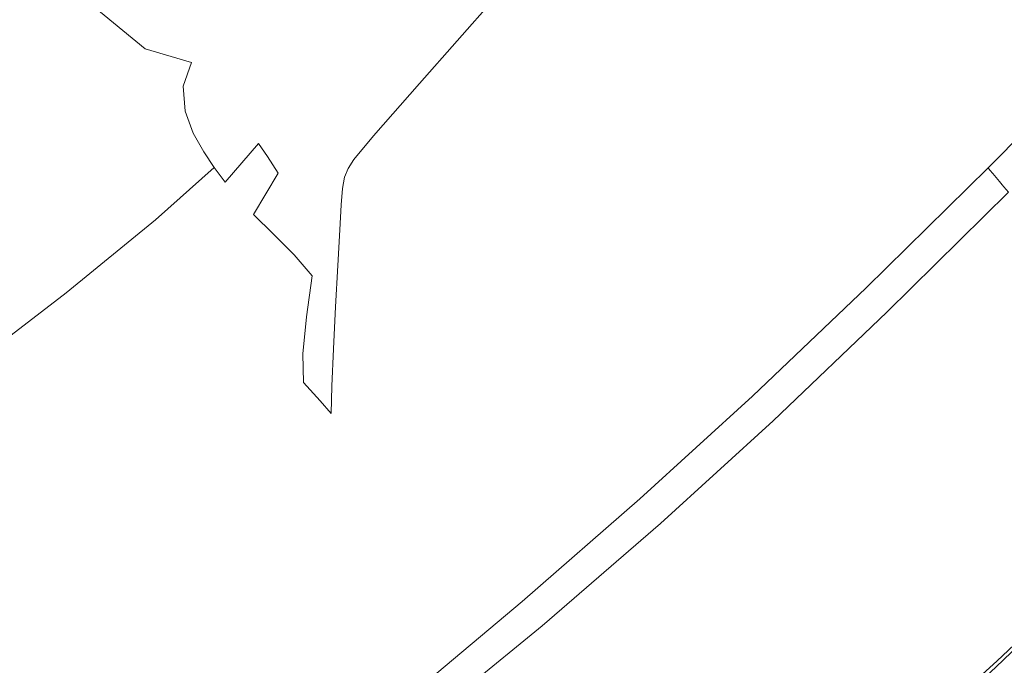
# Model space of a CAD drawing. Extents: x 52 to 1352, y -1303 to -3.
# Drawn here: x 841 to 939, y -960 to -896 of the extents above; entities that cross this region are included whole.
import ezdxf

# ---------------------------------------------------------------- set-up
doc = ezdxf.new("R2010")
doc.units = 0
doc.header["$LTSCALE"] = 500
doc.header["$MEASUREMENT"] = 0
doc.layers.add('MIA_CERAMIKA', color=7, linetype='Continuous')

msp = doc.modelspace()

# ---------------------------------------------------------------- linework, layer by layer
at = {"layer": 'MIA_CERAMIKA', "lineweight": 0}
for points, invisible_edges in [([(809.885, -843.656, 53.123), (842.246, -887.304, 53.242), (831.259, -896.671, 53.242), (801.456, -853.644, 53.123)], 15), ([(861.739, -869.657, 53.242), (871.39, -860.383, 53.242), (898.259, -891.329, 53.478), (887.759, -901.371, 53.478)], 15), ([(938.278, -886.035, 53.873), (926.183, -898.297, 53.873), (909.509, -880.23, 53.478), (921.055, -868.519, 53.478)], 15), ([(852.215, -878.465, 53.242), (861.739, -869.657, 53.242), (887.759, -901.371, 53.478), (877.389, -910.897, 53.478)], 15), ([(852.215, -878.465, 53.242), (877.389, -910.897, 53.478), (866.531, -920.45, 53.478), (842.246, -887.304, 53.242)], 15), ([(819.19, -897.871, 527.662), (823.133, -904.63, 547.278), (843.778, -885.862, 547.944), (839.48, -878.936, 527.828)], 11), ([(903.761, -878.719, 627.023), (890.325, -893.839, 627.023), (893.281, -896.286, 627.566), (906.72, -881.577, 627.566)], 15), ([(926.183, -898.297, 53.873), (914.393, -909.912, 53.873), (898.259, -891.329, 53.478), (909.509, -880.23, 53.478)], 15), ([(947.255, -891.894, 628.028), (936.612, -879.922, 627.991), (921.83, -895.559, 627.991), (932.93, -906.472, 628.035)], 15), ([(906.72, -881.577, 627.566), (893.281, -896.286, 627.566), (898.994, -900.731, 627.832), (912.415, -886.875, 627.832)], 15), ([(858.743, -894.796, 583.016), (863.473, -885.316, 577.11), (848.009, -894.233, 566.459), (853.403, -898.637, 580.363)], 15), ([(823.133, -904.63, 547.278), (825.803, -910.915, 561.714), (848.009, -894.233, 566.459), (843.778, -885.862, 547.944)], 11), ([(878.591, -896.499, 616.155), (886.786, -887.197, 616.155), (886.126, -885.691, 613.391), (877.988, -894.933, 613.391)], 15), ([(946.931, -894.844, 54.938), (934.561, -907.381, 54.938), (926.183, -898.297, 53.873), (938.278, -886.035, 53.873)], 15), ([(842.246, -887.304, 53.242), (866.531, -920.45, 53.478), (854.565, -930.572, 53.478), (831.259, -896.671, 53.242)], 15), ([(879.242, -898.191, 619.139), (887.498, -888.823, 619.139), (886.786, -887.197, 616.155), (878.591, -896.499, 616.155)], 15), ([(921.83, -895.559, 627.991), (912.415, -886.875, 627.832), (898.994, -900.731, 627.832), (908.449, -907.986, 627.991)], 15), ([(879.242, -898.191, 619.139), (879.868, -899.815, 622.005), (888.183, -890.385, 622.005), (887.498, -888.823, 619.139)], 15), ([(879.868, -899.815, 622.005), (880.395, -901.182, 624.414), (888.759, -891.698, 624.414), (888.183, -890.385, 622.005)], 15), ([(903.383, -920.414, 53.873), (887.759, -901.371, 53.478), (898.259, -891.329, 53.478), (914.393, -909.912, 53.873)], 15), ([(863.498, -895.928, 592.127), (864.871, -892.307, 589.167), (858.743, -894.796, 583.016), (860.245, -898.154, 590.08)], 15), ([(863.498, -895.928, 592.127), (865.74, -896.732, 596.936), (869.706, -891.501, 595.849), (864.871, -892.307, 589.167)], 15), ([(865.74, -896.732, 596.936), (869.065, -896.774, 602.411), (873.248, -891.658, 601.868), (869.706, -891.501, 595.849)], 15), ([(871.173, -897.117, 606.245), (875.492, -892.063, 606.027), (873.248, -891.658, 601.868), (869.065, -896.774, 602.411)], 15), ([(872.399, -897.766, 608.986), (876.793, -892.732, 608.931), (875.492, -892.063, 606.027), (871.173, -897.117, 606.245)], 15), ([(880.748, -902.099, 626.03), (889.146, -892.579, 626.03), (888.759, -891.698, 624.414), (880.395, -901.182, 624.414)], 15), ([(947.255, -891.894, 628.028), (932.93, -906.472, 628.035), (943.682, -918.457, 627.955), (958.058, -904.043, 627.927)], 15), ([(872.399, -897.766, 608.986), (873.075, -898.727, 611.184), (877.507, -893.683, 611.184), (876.793, -892.732, 608.931)], 15), ([(881.839, -903.243, 627.023), (890.325, -893.839, 627.023), (889.146, -892.579, 626.03), (880.748, -902.099, 626.03)], 11), ([(826.84, -917.429, 574.178), (841.437, -907.601, 577.69), (848.009, -894.233, 566.459), (825.803, -910.915, 561.714)], 15), ([(850.927, -903.5, 584.175), (853.403, -898.637, 580.363), (848.009, -894.233, 566.459), (841.437, -907.601, 577.69)], 13), ([(873.075, -898.727, 611.184), (873.534, -900.005, 613.391), (877.988, -894.933, 613.391), (877.507, -893.683, 611.184)], 15), ([(881.839, -903.243, 627.023), (884.578, -905.292, 627.566), (893.281, -896.286, 627.566), (890.325, -893.839, 627.023)], 15), ([(860.245, -898.154, 590.08), (858.743, -894.796, 583.016), (853.403, -898.637, 580.363), (858.01, -900.017, 589.264)], 15), ([(874.108, -901.606, 616.155), (878.591, -896.499, 616.155), (877.988, -894.933, 613.391), (873.534, -900.005, 613.391)], 15), ([(946.931, -894.844, 54.938), (949.903, -897.887, 57.186), (937.442, -910.517, 57.186), (934.561, -907.381, 54.938)], 13), ([(863.498, -895.928, 592.127), (860.245, -898.154, 590.08), (863.489, -899.129, 596.719), (865.74, -896.732, 596.936)], 15), ([(932.93, -906.472, 628.035), (921.83, -895.559, 627.991), (908.449, -907.986, 627.991), (919.314, -917.359, 628.048)], 15), ([(818.682, -907.062, 53.242), (831.259, -896.671, 53.242), (854.565, -930.572, 53.478), (840.871, -941.804, 53.478)], 15), ([(865.74, -896.732, 596.936), (863.489, -899.129, 596.719), (866.967, -899.082, 602.303), (869.065, -896.774, 602.411)], 15), ([(871.173, -897.117, 606.245), (869.065, -896.774, 602.411), (866.967, -899.082, 602.303), (869.167, -899.376, 606.201)], 15), ([(872.399, -897.766, 608.986), (871.173, -897.117, 606.245), (869.167, -899.376, 606.201), (870.437, -900.007, 608.975)], 15), ([(874.728, -903.334, 619.139), (879.242, -898.191, 619.139), (878.591, -896.499, 616.155), (874.108, -901.606, 616.155)], 15), ([(884.578, -905.292, 627.566), (889.875, -908.923, 627.832), (898.994, -900.731, 627.832), (893.281, -896.286, 627.566)], 15), ([(860.245, -898.154, 590.08), (858.01, -900.017, 589.264), (862.442, -900.209, 596.574), (863.489, -899.129, 596.719)], 15), ([(872.399, -897.766, 608.986), (870.437, -900.007, 608.975), (871.125, -900.971, 611.184), (873.075, -898.727, 611.184)], 15), ([(874.728, -903.334, 619.139), (875.324, -904.995, 622.005), (879.868, -899.815, 622.005), (879.242, -898.191, 619.139)], 15), ([(949.903, -897.887, 57.186), (950.084, -898.109, 61.131), (937.624, -910.739, 61.131), (937.442, -910.517, 57.186)], 11), ([(950.365, -898.452, 67.284), (937.905, -911.084, 67.284), (937.624, -910.739, 61.131), (950.084, -898.109, 61.131)], 13), ([(857.184, -902.38, 591.586), (858.01, -900.017, 589.264), (853.403, -898.637, 580.363), (850.927, -903.5, 584.175)], 12), ([(863.489, -899.129, 596.719), (862.442, -900.209, 596.574), (866.111, -900.009, 602.23), (866.967, -899.082, 602.303)], 15), ([(869.167, -899.376, 606.201), (866.967, -899.082, 602.303), (866.111, -900.009, 602.23), (868.428, -900.214, 606.172)], 15), ([(873.075, -898.727, 611.184), (871.125, -900.971, 611.184), (871.58, -902.266, 613.391), (873.534, -900.005, 613.391)], 15), ([(934.561, -907.381, 54.938), (922.501, -919.255, 54.938), (914.393, -909.912, 53.873), (926.183, -898.297, 53.873)], 15), ([(950.695, -898.855, 74.523), (938.236, -911.488, 74.523), (937.905, -911.084, 67.284), (950.365, -898.452, 67.284)], 13), ([(950.695, -898.855, 74.523), (951.021, -899.254, 81.724), (938.563, -911.888, 81.724), (938.236, -911.488, 74.523)], 11), ([(857.184, -902.38, 591.586), (862.085, -901.489, 597.878), (862.442, -900.209, 596.574), (858.01, -900.017, 589.264)], 15), ([(862.085, -901.489, 597.878), (865.653, -900.98, 602.882), (866.111, -900.009, 602.23), (862.442, -900.209, 596.574)], 15), ([(867.915, -901.005, 606.433), (868.428, -900.214, 606.172), (866.111, -900.009, 602.23), (865.653, -900.98, 602.882)], 15), ([(870.437, -900.007, 608.975), (869.167, -899.376, 606.201), (868.428, -900.214, 606.172), (869.761, -900.806, 608.967)], 15), ([(870.437, -900.007, 608.975), (869.761, -900.806, 608.967), (870.478, -901.767, 611.184), (871.125, -900.971, 611.184)], 15), ([(874.108, -901.606, 616.155), (873.534, -900.005, 613.391), (871.58, -902.266, 613.391), (872.15, -903.889, 616.155)], 15), ([(875.324, -904.995, 622.005), (875.826, -906.391, 624.414), (880.395, -901.182, 624.414), (879.868, -899.815, 622.005)], 15), ([(951.021, -899.254, 81.724), (951.295, -899.588, 87.763), (938.837, -912.223, 87.763), (938.563, -911.888, 81.724)], 11), ([(951.463, -899.794, 91.517), (939.007, -912.43, 91.517), (938.837, -912.223, 87.763), (951.295, -899.588, 87.763)], 13), ([(951.945, -900.29, 93.536), (939.484, -912.932, 93.536), (939.007, -912.43, 91.517), (951.463, -899.794, 91.517)], 13), ([(862.16, -902.954, 600.093), (865.367, -902.103, 603.978), (865.653, -900.98, 602.882), (862.085, -901.489, 597.878)], 15), ([(867.423, -901.937, 606.867), (867.915, -901.005, 606.433), (865.653, -900.98, 602.882), (865.367, -902.103, 603.978)], 15), ([(868.652, -902.371, 609.141), (869.229, -901.516, 609.033), (867.915, -901.005, 606.433), (867.423, -901.937, 606.867)], 15), ([(869.229, -901.516, 609.033), (869.761, -900.806, 608.967), (868.428, -900.214, 606.172), (867.915, -901.005, 606.433)], 15), ([(869.229, -901.516, 609.033), (869.953, -902.462, 611.184), (870.478, -901.767, 611.184), (869.761, -900.806, 608.967)], 15), ([(871.125, -900.971, 611.184), (870.478, -901.767, 611.184), (870.945, -903.078, 613.391), (871.58, -902.266, 613.391)], 15), ([(898.641, -914.813, 627.991), (908.449, -907.986, 627.991), (898.994, -900.731, 627.832), (889.875, -908.923, 627.832)], 15), ([(857.37, -904.853, 595.622), (862.16, -902.954, 600.093), (862.085, -901.489, 597.878), (857.184, -902.38, 591.586)], 15), ([(862.16, -902.954, 600.093), (862.41, -904.588, 602.682), (865.026, -903.483, 605.24), (865.367, -902.103, 603.978)], 15), ([(867.423, -901.937, 606.867), (865.367, -902.103, 603.978), (865.026, -903.483, 605.24), (866.746, -903.198, 607.358)], 15), ([(868.652, -902.371, 609.141), (867.423, -901.937, 606.867), (866.746, -903.198, 607.358), (867.84, -903.608, 609.264)], 15), ([(868.652, -902.371, 609.141), (869.378, -903.316, 611.184), (869.953, -902.462, 611.184), (869.229, -901.516, 609.033)], 15), ([(869.953, -902.462, 611.184), (870.445, -903.797, 613.391), (870.945, -903.078, 613.391), (870.478, -901.767, 611.184)], 15), ([(874.728, -903.334, 619.139), (874.108, -901.606, 616.155), (872.15, -903.889, 616.155), (872.765, -905.64, 619.139)], 15), ([(876.163, -907.328, 626.03), (880.748, -902.099, 626.03), (880.395, -901.182, 624.414), (875.826, -906.391, 624.414)], 15), ([(877.191, -908.396, 627.023), (881.839, -903.243, 627.023), (880.748, -902.099, 626.03), (876.163, -907.328, 626.03)], 11), ([(892.507, -930.371, 53.873), (877.389, -910.897, 53.478), (887.759, -901.371, 53.478), (903.383, -920.414, 53.873)], 15), ([(857.37, -904.853, 595.622), (857.184, -902.38, 591.586), (850.927, -903.5, 584.175), (850.565, -908.162, 590.978)], 14), ([(857.37, -904.853, 595.622), (858.168, -907.047, 599.948), (862.41, -904.588, 602.682), (862.16, -902.954, 600.093)], 15), ([(868.652, -902.371, 609.141), (867.84, -903.608, 609.264), (868.577, -904.584, 611.184), (869.378, -903.316, 611.184)], 15), ([(869.378, -903.316, 611.184), (869.922, -904.69, 613.391), (870.445, -903.797, 613.391), (869.953, -902.462, 611.184)], 15), ([(871.062, -905.471, 616.155), (871.53, -904.72, 616.155), (870.945, -903.078, 613.391), (870.445, -903.797, 613.391)], 15), ([(872.15, -903.889, 616.155), (871.58, -902.266, 613.391), (870.945, -903.078, 613.391), (871.53, -904.72, 616.155)], 15), ([(850.565, -908.162, 590.978), (850.927, -903.5, 584.175), (841.437, -907.601, 577.69), (840.906, -913.93, 587.075)], 15), ([(862.41, -904.588, 602.682), (862.909, -906.078, 605.24), (864.587, -904.767, 606.11), (865.026, -903.483, 605.24)], 15), ([(866.746, -903.198, 607.358), (865.026, -903.483, 605.24), (864.587, -904.767, 606.11), (865.607, -904.889, 607.618)], 15), ([(867.84, -903.608, 609.264), (866.746, -903.198, 607.358), (865.607, -904.889, 607.618), (866.588, -905.44, 609.329)], 15), ([(867.84, -903.608, 609.264), (866.588, -905.44, 609.329), (867.378, -906.524, 611.184), (868.577, -904.584, 611.184)], 15), ([(869.378, -903.316, 611.184), (868.577, -904.584, 611.184), (869.219, -906.021, 613.391), (869.922, -904.69, 613.391)], 15), ([(870.607, -906.413, 616.155), (871.062, -905.471, 616.155), (870.445, -903.797, 613.391), (869.922, -904.69, 613.391)], 15), ([(872.765, -905.64, 619.139), (872.15, -903.889, 616.155), (871.53, -904.72, 616.155), (872.162, -906.493, 619.139)], 15), ([(874.728, -903.334, 619.139), (872.765, -905.64, 619.139), (873.356, -907.322, 622.004), (875.324, -904.995, 622.005)], 15), ([(877.191, -908.396, 627.023), (879.767, -910.184, 627.566), (884.578, -905.292, 627.566), (881.839, -903.243, 627.023)], 15), ([(857.37, -904.853, 595.622), (850.565, -908.162, 590.978), (851.566, -911.396, 597.298), (858.168, -907.047, 599.948)], 7), ([(858.168, -907.047, 599.948), (859.248, -908.938, 603.906), (862.909, -906.078, 605.24), (862.41, -904.588, 602.682)], 15), ([(863.727, -907.11, 607.358), (865.607, -904.889, 607.618), (864.587, -904.767, 606.11), (862.909, -906.078, 605.24)], 15), ([(864.687, -908.083, 609.264), (866.588, -905.44, 609.329), (865.607, -904.889, 607.618), (863.727, -907.11, 607.358)], 15), ([(868.577, -904.584, 611.184), (867.378, -906.524, 611.184), (868.178, -908.056, 613.391), (869.219, -906.021, 613.391)], 15), ([(870.607, -906.413, 616.155), (869.922, -904.69, 613.391), (869.219, -906.021, 613.391), (870.028, -907.817, 616.155)], 15), ([(871.729, -907.279, 619.139), (872.162, -906.493, 619.139), (871.53, -904.72, 616.155), (871.062, -905.471, 616.155)], 15), ([(875.324, -904.995, 622.005), (873.356, -907.322, 622.004), (873.854, -908.736, 624.414), (875.826, -906.391, 624.414)], 15), ([(864.687, -908.083, 609.264), (865.607, -909.394, 611.184), (867.378, -906.524, 611.184), (866.588, -905.44, 609.329)], 15), ([(870.028, -907.817, 616.155), (869.219, -906.021, 613.391), (868.178, -908.056, 613.391), (869.187, -909.952, 616.155)], 15), ([(871.348, -908.273, 619.139), (871.729, -907.279, 619.139), (871.062, -905.471, 616.155), (870.607, -906.413, 616.155)], 15), ([(872.765, -905.64, 619.139), (872.162, -906.493, 619.139), (872.77, -908.196, 622.005), (873.356, -907.322, 622.004)], 15), ([(879.767, -910.184, 627.566), (884.746, -913.284, 627.832), (889.875, -908.923, 627.832), (884.578, -905.292, 627.566)], 15), ([(858.168, -907.047, 599.948), (851.566, -911.396, 597.298), (853.125, -913.73, 602.592), (859.248, -908.938, 603.906)], 7), ([(860.28, -910.499, 606.838), (863.727, -907.11, 607.358), (862.909, -906.078, 605.24), (859.248, -908.938, 603.906)], 15), ([(865.607, -909.394, 611.184), (866.642, -911.058, 613.391), (868.178, -908.056, 613.391), (867.378, -906.524, 611.184)], 15), ([(871.348, -908.273, 619.139), (870.607, -906.413, 616.155), (870.028, -907.817, 616.155), (870.903, -909.752, 619.139)], 15), ([(871.729, -907.279, 619.139), (872.37, -909.016, 622.005), (872.77, -908.196, 622.005), (872.162, -906.493, 619.139)], 15), ([(876.163, -907.328, 626.03), (875.826, -906.391, 624.414), (873.854, -908.736, 624.414), (874.188, -909.686, 626.03)], 15), ([(932.93, -906.472, 628.035), (919.314, -917.359, 628.048), (929.258, -928.162, 628.007), (943.682, -918.457, 627.955)], 15), ([(827.557, -923.206, 584.828), (840.906, -913.93, 587.075), (841.437, -907.601, 577.69), (826.84, -917.429, 574.178)], 15), ([(861.372, -911.943, 609.143), (864.687, -908.083, 609.264), (863.727, -907.11, 607.358), (860.28, -910.499, 606.838)], 15), ([(870.903, -909.752, 619.139), (870.028, -907.817, 616.155), (869.187, -909.952, 616.155), (870.278, -911.988, 619.139)], 15), ([(871.348, -908.273, 619.139), (872.06, -910.061, 622.005), (872.37, -909.016, 622.005), (871.729, -907.279, 619.139)], 15), ([(873.356, -907.322, 622.004), (872.77, -908.196, 622.005), (873.281, -909.628, 624.414), (873.854, -908.736, 624.414)], 15), ([(877.191, -908.396, 627.023), (876.163, -907.328, 626.03), (874.188, -909.686, 626.03), (875.267, -910.761, 627.023)], 13), ([(908.155, -921.988, 628.06), (919.314, -917.359, 628.048), (908.449, -907.986, 627.991), (898.641, -914.813, 627.991)], 15), ([(934.561, -907.381, 54.938), (937.442, -910.517, 57.186), (925.292, -922.477, 57.186), (922.501, -919.255, 54.938)], 13), ([(850.565, -908.162, 590.978), (840.906, -913.93, 587.075), (842.099, -918.013, 595.125), (851.566, -911.396, 597.298)], 15), ([(860.28, -910.499, 606.838), (859.248, -908.938, 603.906), (853.125, -913.73, 602.592), (854.437, -915.692, 606.317)], 14), ([(861.372, -911.943, 609.143), (862.631, -913.481, 611.219), (865.607, -909.394, 611.184), (864.687, -908.083, 609.264)], 3), ([(867.946, -913.09, 616.155), (869.187, -909.952, 616.155), (868.178, -908.056, 613.391), (866.642, -911.058, 613.391)], 15), ([(871.348, -908.273, 619.139), (870.903, -909.752, 619.139), (871.745, -911.609, 622.004), (872.06, -910.061, 622.005)], 15), ([(872.37, -909.016, 622.005), (872.91, -910.477, 624.414), (873.281, -909.628, 624.414), (872.77, -908.196, 622.005)], 15), ([(874.188, -909.686, 626.03), (873.854, -908.736, 624.414), (873.281, -909.628, 624.414), (873.625, -910.59, 626.03)], 15), ([(877.191, -908.396, 627.023), (875.267, -910.761, 627.023), (878, -912.552, 627.566), (879.767, -910.184, 627.566)], 15), ([(892.986, -918.284, 627.991), (898.641, -914.813, 627.991), (889.875, -908.923, 627.832), (884.746, -913.284, 627.832)], 15), ([(862.631, -913.481, 611.219), (864.191, -915.184, 613.453), (866.642, -911.058, 613.391), (865.607, -909.394, 611.184)], 9), ([(869.357, -915.258, 619.139), (870.278, -911.988, 619.139), (869.187, -909.952, 616.155), (867.946, -913.09, 616.155)], 15), ([(870.903, -909.752, 619.139), (870.278, -911.988, 619.139), (871.327, -913.939, 622.005), (871.745, -911.609, 622.004)], 15), ([(872.06, -910.061, 622.005), (872.66, -911.565, 624.414), (872.91, -910.477, 624.414), (872.37, -909.016, 622.005)], 15), ([(873.272, -911.458, 626.03), (873.625, -910.59, 626.03), (873.281, -909.628, 624.414), (872.91, -910.477, 624.414)], 15), ([(875.267, -910.761, 627.023), (874.188, -909.686, 626.03), (873.625, -910.59, 626.03), (874.765, -911.689, 627.023)], 13), ([(911.237, -929.987, 54.938), (903.383, -920.414, 53.873), (914.393, -909.912, 53.873), (922.501, -919.255, 54.938)], 15), ([(861.372, -911.943, 609.143), (860.28, -910.499, 606.838), (854.437, -915.692, 606.317), (855.876, -917.426, 609.039)], 12), ([(892.507, -930.371, 53.873), (881.114, -940.352, 53.873), (866.531, -920.45, 53.478), (877.389, -910.897, 53.478)], 15), ([(872.06, -910.061, 622.005), (871.745, -911.609, 622.004), (872.453, -913.172, 624.414), (872.66, -911.565, 624.414)], 15), ([(873.063, -912.574, 626.03), (873.272, -911.458, 626.03), (872.91, -910.477, 624.414), (872.66, -911.565, 624.414)], 15), ([(874.378, -912.533, 627.023), (874.765, -911.689, 627.023), (873.625, -910.59, 626.03), (873.272, -911.458, 626.03)], 11), ([(875.267, -910.761, 627.023), (874.765, -911.689, 627.023), (877.666, -913.535, 627.566), (878, -912.552, 627.566)], 15), ([(879.767, -910.184, 627.566), (878, -912.552, 627.566), (883.296, -915.649, 627.832), (884.746, -913.284, 627.832)], 15), ([(937.442, -910.517, 57.186), (937.624, -910.739, 61.131), (925.476, -922.701, 61.131), (925.292, -922.477, 57.186)], 15), ([(937.905, -911.084, 67.284), (925.76, -923.048, 67.284), (925.476, -922.701, 61.131), (937.624, -910.739, 61.131)], 15), ([(851.566, -911.396, 597.298), (842.099, -918.013, 595.125), (843.986, -920.734, 601.506), (853.125, -913.73, 602.592)], 15), ([(861.372, -911.943, 609.143), (855.876, -917.426, 609.039), (857.817, -919.074, 611.324), (862.631, -913.481, 611.219)], 15), ([(866.186, -917.119, 616.227), (867.946, -913.09, 616.155), (866.642, -911.058, 613.391), (864.191, -915.184, 613.453)], 15), ([(871.745, -911.609, 622.004), (871.327, -913.939, 622.005), (872.209, -915.58, 624.414), (872.453, -913.172, 624.414)], 15), ([(873.063, -912.574, 626.03), (872.66, -911.565, 624.414), (872.453, -913.172, 624.414), (872.927, -914.222, 626.03)], 15), ([(874.148, -913.641, 627.023), (874.378, -912.533, 627.023), (873.272, -911.458, 626.03), (873.063, -912.574, 626.03)], 11), ([(874.378, -912.533, 627.023), (877.149, -914.278, 627.566), (877.666, -913.535, 627.566), (874.765, -911.689, 627.023)], 15), ([(938.236, -911.488, 74.523), (926.093, -923.455, 74.523), (925.76, -923.048, 67.284), (937.905, -911.084, 67.284)], 15), ([(938.236, -911.488, 74.523), (938.563, -911.888, 81.724), (926.423, -923.859, 81.724), (926.093, -923.455, 74.523)], 15), ([(938.563, -911.888, 81.724), (938.837, -912.223, 87.763), (926.699, -924.196, 87.763), (926.423, -923.859, 81.724)], 15), ([(869.357, -915.258, 619.139), (870.711, -917.33, 622.005), (871.327, -913.939, 622.005), (870.278, -911.988, 619.139)], 15), ([(874.148, -913.641, 627.023), (873.063, -912.574, 626.03), (872.927, -914.222, 626.03), (874.111, -915.362, 627.023)], 13), ([(874.148, -913.641, 627.023), (876.794, -915.317, 627.566), (877.149, -914.278, 627.566), (874.378, -912.533, 627.023)], 15), ([(878, -912.552, 627.566), (877.666, -913.535, 627.566), (883.292, -916.738, 627.832), (883.296, -915.649, 627.832)], 15), ([(939.007, -912.43, 91.517), (926.87, -924.405, 91.517), (926.699, -924.196, 87.763), (938.837, -912.223, 87.763)], 15), ([(939.484, -912.932, 93.536), (927.342, -924.913, 93.536), (926.87, -924.405, 91.517), (939.007, -912.43, 91.517)], 15), ([(939.484, -912.932, 93.536), (940.681, -914.153, 94.372), (928.524, -926.149, 94.372), (927.342, -924.913, 93.536)], 7), ([(854.437, -915.692, 606.317), (853.125, -913.73, 602.592), (843.986, -920.734, 601.506), (845.535, -922.979, 605.882)], 15), ([(862.631, -913.481, 611.219), (857.817, -919.074, 611.324), (860.405, -920.59, 613.638), (864.191, -915.184, 613.453)], 15), ([(868.257, -919.191, 619.206), (869.357, -915.258, 619.139), (867.946, -913.09, 616.155), (866.186, -917.119, 616.227)], 15), ([(872.927, -914.222, 626.03), (872.453, -913.172, 624.414), (872.209, -915.58, 624.414), (872.797, -916.687, 626.03)], 15), ([(874.148, -913.641, 627.023), (874.111, -915.362, 627.023), (876.948, -917.192, 627.566), (876.794, -915.317, 627.566)], 15), ([(877.149, -914.278, 627.566), (882.503, -917.268, 627.832), (883.292, -916.738, 627.832), (877.666, -913.535, 627.566)], 15), ([(892.986, -918.284, 627.991), (884.746, -913.284, 627.832), (883.296, -915.649, 627.832), (892.061, -920.645, 627.991)], 15), ([(827.557, -923.206, 584.828), (829.263, -927.28, 593.821), (842.099, -918.013, 595.125), (840.906, -913.93, 587.075)], 15), ([(870.711, -917.33, 622.005), (871.848, -919.072, 624.414), (872.209, -915.58, 624.414), (871.327, -913.939, 622.005)], 15), ([(874.111, -915.362, 627.023), (872.927, -914.222, 626.03), (872.797, -916.687, 626.03), (874.11, -917.943, 627.023)], 13), ([(876.794, -915.317, 627.566), (881.882, -918.154, 627.832), (882.503, -917.268, 627.832), (877.149, -914.278, 627.566)], 15), ([(901.227, -922.161, 628.045), (908.155, -921.988, 628.06), (898.641, -914.813, 627.991), (892.986, -918.284, 627.991)], 15), ([(940.681, -914.153, 94.372), (943.013, -916.517, 94.576), (930.821, -928.543, 94.576), (928.524, -926.149, 94.372)], 15), ([(855.876, -917.426, 609.039), (854.437, -915.692, 606.317), (845.535, -922.979, 605.882), (847.262, -924.904, 608.947)], 13), ([(866.186, -917.119, 616.227), (864.191, -915.184, 613.453), (860.405, -920.59, 613.638), (863.787, -921.927, 616.445)], 14), ([(868.257, -919.191, 619.206), (870.042, -921.302, 622.051), (870.711, -917.33, 622.005), (869.357, -915.258, 619.139)], 15), ([(872.604, -920.251, 626.03), (872.797, -916.687, 626.03), (872.209, -915.58, 624.414), (871.848, -919.072, 624.414)], 15), ([(874.111, -915.362, 627.023), (874.11, -917.943, 627.023), (877.167, -920.032, 627.566), (876.948, -917.192, 627.566)], 15), ([(876.794, -915.317, 627.566), (876.948, -917.192, 627.566), (882.381, -920.313, 627.832), (881.882, -918.154, 627.832)], 15), ([(892.061, -920.645, 627.991), (883.296, -915.649, 627.832), (883.292, -916.738, 627.832), (892.607, -921.905, 627.991)], 15), ([(873.989, -921.63, 627.023), (874.11, -917.943, 627.023), (872.797, -916.687, 626.03), (872.604, -920.251, 626.03)], 11), ([(891.363, -922.077, 627.991), (892.607, -921.905, 627.991), (883.292, -916.738, 627.832), (882.503, -917.268, 627.832)], 15), ([(946.891, -920.447, 94.698), (934.643, -932.522, 94.698), (930.821, -928.543, 94.576), (943.013, -916.517, 94.576)], 15), ([(855.876, -917.426, 609.039), (847.262, -924.904, 608.947), (849.677, -926.667, 611.394), (857.817, -919.074, 611.324)], 15), ([(868.257, -919.191, 619.206), (866.186, -917.119, 616.227), (863.787, -921.927, 616.445), (867.097, -923.414, 619.408)], 14), ([(870.042, -921.302, 622.051), (871.45, -923.14, 624.437), (871.848, -919.072, 624.414), (870.711, -917.33, 622.005)], 15), ([(876.948, -917.192, 627.566), (877.167, -920.032, 627.566), (882.987, -923.639, 627.832), (882.381, -920.313, 627.832)], 15), ([(890.292, -922.704, 627.991), (891.363, -922.077, 627.991), (882.503, -917.268, 627.832), (881.882, -918.154, 627.832)], 15), ([(908.155, -921.988, 628.06), (915.695, -929.473, 628.053), (929.258, -928.162, 628.007), (919.314, -917.359, 628.048)], 15), ([(829.263, -927.28, 593.821), (831.276, -930.234, 600.854), (843.986, -920.734, 601.506), (842.099, -918.013, 595.125)], 15), ([(873.989, -921.63, 627.023), (877.012, -923.967, 627.566), (877.167, -920.032, 627.566), (874.11, -917.943, 627.023)], 15), ([(890.292, -922.704, 627.991), (881.882, -918.154, 627.832), (882.381, -920.313, 627.832), (891.356, -925.327, 627.991)], 15), ([(901.227, -922.161, 628.045), (892.986, -918.284, 627.991), (892.061, -920.645, 627.991), (903.22, -925.824, 628.06)], 15), ([(943.682, -918.457, 627.955), (929.258, -928.162, 628.007), (935.943, -942.451, 627.852), (952.778, -928.673, 627.686)], 15), ([(857.817, -919.074, 611.324), (849.677, -926.667, 611.394), (854.004, -928.449, 614.176), (860.405, -920.59, 613.638)], 15), ([(868.257, -919.191, 619.206), (867.097, -923.414, 619.408), (869.467, -925.378, 622.192), (870.042, -921.302, 622.051)], 3), ([(872.385, -924.392, 626.039), (872.604, -920.251, 626.03), (871.848, -919.072, 624.414), (871.45, -923.14, 624.437)], 15), ([(911.237, -929.987, 54.938), (922.501, -919.255, 54.938), (925.292, -922.477, 57.186), (913.945, -933.287, 57.186)], 11), ([(832.912, -932.649, 605.622), (845.535, -922.979, 605.882), (843.986, -920.734, 601.506), (831.276, -930.234, 600.854)], 15), ([(863.787, -921.927, 616.445), (860.405, -920.59, 613.638), (854.004, -928.449, 614.176), (861.88, -926.839, 617.157)], 15), ([(881.114, -940.352, 53.873), (868.559, -950.925, 53.873), (854.565, -930.572, 53.478), (866.531, -920.45, 53.478)], 15), ([(873.787, -925.876, 627.025), (873.989, -921.63, 627.023), (872.604, -920.251, 626.03), (872.385, -924.392, 626.039)], 11), ([(877.012, -923.967, 627.566), (882.685, -928.024, 627.832), (882.987, -923.639, 627.832), (877.167, -920.032, 627.566)], 15), ([(891.356, -925.327, 627.991), (882.381, -920.313, 627.832), (882.987, -923.639, 627.832), (892.587, -929.447, 627.991)], 15), ([(903.22, -925.824, 628.06), (892.061, -920.645, 627.991), (892.607, -921.905, 627.991), (904.558, -928.123, 628.054)], 15), ([(900.106, -940.159, 54.938), (892.507, -930.371, 53.873), (903.383, -920.414, 53.873), (911.237, -929.987, 54.938)], 15), ([(951.545, -925.171, 94.856), (939.228, -937.303, 94.856), (934.643, -932.522, 94.698), (946.891, -920.447, 94.698)], 15), ([(870.042, -921.302, 622.051), (869.467, -925.378, 622.192), (871.094, -927.281, 624.508), (871.45, -923.14, 624.437)], 15), ([(873.787, -925.876, 627.025), (876.594, -928.409, 627.566), (877.012, -923.967, 627.566), (873.989, -921.63, 627.023)], 15), ([(867.097, -923.414, 619.408), (863.787, -921.927, 616.445), (861.88, -926.839, 617.157), (866.308, -927.416, 619.882)], 15), ([(897.944, -927.02, 628.045), (901.872, -927.968, 628.06), (891.363, -922.077, 627.991), (890.292, -922.704, 627.991)], 15), ([(897.944, -927.02, 628.045), (890.292, -922.704, 627.991), (891.356, -925.327, 627.991), (901.933, -930.526, 628.06)], 15), ([(901.872, -927.968, 628.06), (904.558, -928.123, 628.054), (892.607, -921.905, 627.991), (891.363, -922.077, 627.991)], 15), ([(901.227, -922.161, 628.045), (903.22, -925.824, 628.06), (915.695, -929.473, 628.053), (908.155, -921.988, 628.06)], 15), ([(913.945, -933.287, 57.186), (925.292, -922.477, 57.186), (925.476, -922.701, 61.131), (914.13, -933.513, 61.131)], 15), ([(914.417, -933.865, 67.284), (914.13, -933.513, 61.131), (925.476, -922.701, 61.131), (925.76, -923.048, 67.284)], 15), ([(834.589, -934.749, 608.865), (847.262, -924.904, 608.947), (845.535, -922.979, 605.882), (832.912, -932.649, 605.622)], 11), ([(867.097, -923.414, 619.408), (866.308, -927.416, 619.882), (869.13, -929.078, 622.473), (869.467, -925.378, 622.192)], 11), ([(872.385, -924.392, 626.039), (871.45, -923.14, 624.437), (871.094, -927.281, 624.508), (872.178, -928.586, 626.067)], 15), ([(892.015, -934.562, 627.991), (892.587, -929.447, 627.991), (882.987, -923.639, 627.832), (882.685, -928.024, 627.832)], 15), ([(914.754, -934.277, 74.523), (914.417, -933.865, 67.284), (925.76, -923.048, 67.284), (926.093, -923.455, 74.523)], 15), ([(914.754, -934.277, 74.523), (926.093, -923.455, 74.523), (926.423, -923.859, 81.724), (915.089, -934.686, 81.724)], 15), ([(873.787, -925.876, 627.025), (872.385, -924.392, 626.039), (872.178, -928.586, 626.067), (873.546, -930.134, 627.032)], 13), ([(876.594, -928.409, 627.566), (881.747, -932.808, 627.832), (882.685, -928.024, 627.832), (877.012, -923.967, 627.566)], 15), ([(915.089, -934.686, 81.724), (926.423, -923.859, 81.724), (926.699, -924.196, 87.763), (915.37, -935.029, 87.763)], 15), ([(915.543, -935.24, 91.517), (915.37, -935.029, 87.763), (926.699, -924.196, 87.763), (926.87, -924.405, 91.517)], 15), ([(916.011, -935.755, 93.536), (915.543, -935.24, 91.517), (926.87, -924.405, 91.517), (927.342, -924.913, 93.536)], 15), ([(834.589, -934.749, 608.865), (836.724, -936.755, 611.324), (849.677, -926.667, 611.394), (847.262, -924.904, 608.947)], 15), ([(869.467, -925.378, 622.192), (869.13, -929.078, 622.473), (870.861, -930.988, 624.648), (871.094, -927.281, 624.508)], 15), ([(901.933, -930.526, 628.06), (891.356, -925.327, 627.991), (892.587, -929.447, 627.991), (904.787, -935.812, 628.048)], 15), ([(916.011, -935.755, 93.536), (927.342, -924.913, 93.536), (928.524, -926.149, 94.372), (917.177, -937.004, 94.372)], 14), ([(836.724, -936.755, 611.324), (838.865, -939.378, 613.638), (854.004, -928.449, 614.176), (849.677, -926.667, 611.394)], 15), ([(873.787, -925.876, 627.025), (873.546, -930.134, 627.032), (876.025, -932.768, 627.566), (876.594, -928.409, 627.566)], 15), ([(903.22, -925.824, 628.06), (904.558, -928.123, 628.054), (918.091, -934.476, 628.031), (915.695, -929.473, 628.053)], 15), ([(917.177, -937.004, 94.372), (928.524, -926.149, 94.372), (930.821, -928.543, 94.576), (919.441, -939.423, 94.576)], 15), ([(861.594, -931.18, 618.716), (861.88, -926.839, 617.157), (854.004, -928.449, 614.176), (853.504, -934.899, 617.157)], 15), ([(866.322, -930.685, 620.764), (866.308, -927.416, 619.882), (861.88, -926.839, 617.157), (861.594, -931.18, 618.716)], 15), ([(866.322, -930.685, 620.764), (869.177, -931.925, 622.942), (869.13, -929.078, 622.473), (866.308, -927.416, 619.882)], 13), ([(872.178, -928.586, 626.067), (871.094, -927.281, 624.508), (870.861, -930.988, 624.648), (872.021, -932.308, 626.123)], 15), ([(897.944, -927.02, 628.045), (901.933, -930.526, 628.06), (912.174, -934.201, 628.053), (901.872, -927.968, 628.06)], 15), ([(840.561, -943.329, 616.445), (853.504, -934.899, 617.157), (854.004, -928.449, 614.176), (838.865, -939.378, 613.638)], 15), ([(873.546, -930.134, 627.032), (872.178, -928.586, 626.067), (872.021, -932.308, 626.123), (873.307, -933.858, 627.046)], 13), ([(876.594, -928.409, 627.566), (876.025, -932.768, 627.566), (880.445, -937.33, 627.832), (881.747, -932.808, 627.832)], 15), ([(890.183, -939.893, 627.991), (892.015, -934.562, 627.991), (882.685, -928.024, 627.832), (881.747, -932.808, 627.832)], 15), ([(901.872, -927.968, 628.06), (912.174, -934.201, 628.053), (918.091, -934.476, 628.031), (904.558, -928.123, 628.054)], 15), ([(915.695, -929.473, 628.053), (918.091, -934.476, 628.031), (935.943, -942.451, 627.852), (929.258, -928.162, 628.007)], 15), ([(923.207, -943.443, 94.698), (919.441, -939.423, 94.576), (930.821, -928.543, 94.576), (934.643, -932.522, 94.698)], 15), ([(869.177, -931.925, 622.942), (870.831, -933.757, 624.883), (870.861, -930.988, 624.648), (869.13, -929.078, 622.473)], 15), ([(903.771, -942.047, 628.035), (904.787, -935.812, 628.048), (892.587, -929.447, 627.991), (892.015, -934.562, 627.991)], 15), ([(958.909, -934.28, 627.165), (952.778, -928.673, 627.686), (935.943, -942.451, 627.852), (945.904, -947.081, 627.192)], 15), ([(854.192, -962.659, 53.873), (840.871, -941.804, 53.478), (854.565, -930.572, 53.478), (868.559, -950.925, 53.873)], 15), ([(873.546, -930.134, 627.032), (873.307, -933.858, 627.046), (875.417, -936.458, 627.566), (876.025, -932.768, 627.566)], 15), ([(900.106, -940.159, 54.938), (888.445, -950.352, 54.938), (881.114, -940.352, 53.873), (892.507, -930.371, 53.873)], 15), ([(900.106, -940.159, 54.938), (911.237, -929.987, 54.938), (913.945, -933.287, 57.186), (902.728, -943.53, 57.186)], 11), ([(901.933, -930.526, 628.06), (904.787, -935.812, 628.048), (918.41, -941.09, 628.007), (912.174, -934.201, 628.053)], 15), ([(862.479, -934.841, 620.764), (861.594, -931.18, 618.716), (853.504, -934.899, 617.157), (854.641, -939.332, 619.882)], 15), ([(865.827, -933.29, 621.6), (866.322, -930.685, 620.764), (861.594, -931.18, 618.716), (862.479, -934.841, 620.764)], 15), ([(865.827, -933.29, 621.6), (868.024, -934.582, 623.223), (869.177, -931.925, 622.942), (866.322, -930.685, 620.764)], 15), ([(871.951, -935.036, 626.217), (872.021, -932.308, 626.123), (870.861, -930.988, 624.648), (870.831, -933.757, 624.883)], 15), ([(868.024, -934.582, 623.223), (869.602, -936.432, 625.023), (870.831, -933.757, 624.883), (869.177, -931.925, 622.942)], 11), ([(873.111, -936.501, 627.07), (873.307, -933.858, 627.046), (872.021, -932.308, 626.123), (871.951, -935.036, 626.217)], 11), ([(927.725, -948.273, 94.856), (923.207, -943.443, 94.698), (934.643, -932.522, 94.698), (939.228, -937.303, 94.856)], 15), ([(865.827, -933.29, 621.6), (862.479, -934.841, 620.764), (864.084, -937.714, 622.942), (868.024, -934.582, 623.223)], 15), ([(876.025, -932.768, 627.566), (875.417, -936.458, 627.566), (879.049, -940.929, 627.832), (880.445, -937.33, 627.832)], 15), ([(890.183, -939.893, 627.991), (881.747, -932.808, 627.832), (880.445, -937.33, 627.832), (887.631, -944.662, 627.991)], 15), ([(902.728, -943.53, 57.186), (913.945, -933.287, 57.186), (914.13, -933.513, 61.131), (902.913, -943.756, 61.131)], 15), ([(903.2, -944.106, 67.284), (902.913, -943.756, 61.131), (914.13, -933.513, 61.131), (914.417, -933.865, 67.284)], 15), ([(870.681, -937.724, 626.273), (871.951, -935.036, 626.217), (870.831, -933.757, 624.883), (869.602, -936.432, 625.023)], 13), ([(873.111, -936.501, 627.07), (874.881, -938.89, 627.566), (875.417, -936.458, 627.566), (873.307, -933.858, 627.046)], 15), ([(903.537, -944.518, 74.523), (903.2, -944.106, 67.284), (914.417, -933.865, 67.284), (914.754, -934.277, 74.523)], 15), ([(903.537, -944.518, 74.523), (914.754, -934.277, 74.523), (915.089, -934.686, 81.724), (903.872, -944.928, 81.724)], 15), ([(912.174, -934.201, 628.053), (918.41, -941.09, 628.007), (935.943, -942.451, 627.852), (918.091, -934.476, 628.031)], 15), ([(842.211, -947.588, 619.408), (854.641, -939.332, 619.882), (853.504, -934.899, 617.157), (840.561, -943.329, 616.445)], 15), ([(862.479, -934.841, 620.764), (854.641, -939.332, 619.882), (856.45, -942.754, 622.473), (864.084, -937.714, 622.942)], 15), ([(868.024, -934.582, 623.223), (864.084, -937.714, 622.942), (865.776, -939.857, 624.883), (869.602, -936.432, 625.023)], 15), ([(871.762, -939.146, 627.084), (873.111, -936.501, 627.07), (871.951, -935.036, 626.217), (870.681, -937.724, 626.273)], 15), ([(900.305, -948.365, 628.027), (903.771, -942.047, 628.035), (892.015, -934.562, 627.991), (890.183, -939.893, 627.991)], 15), ([(903.872, -944.928, 81.724), (915.089, -934.686, 81.724), (915.37, -935.029, 87.763), (904.153, -945.271, 87.763)], 15), ([(904.326, -945.483, 91.517), (904.153, -945.271, 87.763), (915.37, -935.029, 87.763), (915.543, -935.24, 91.517)], 15), ([(904.789, -946.001, 93.536), (904.326, -945.483, 91.517), (915.543, -935.24, 91.517), (916.011, -935.755, 93.536)], 15), ([(870.681, -937.724, 626.273), (869.602, -936.432, 625.023), (865.776, -939.857, 624.883), (866.924, -941.326, 626.217)], 15), ([(871.762, -939.146, 627.084), (873.345, -941.387, 627.566), (874.881, -938.89, 627.566), (873.111, -936.501, 627.07)], 15), ([(874.881, -938.89, 627.566), (877.833, -942.943, 627.832), (879.049, -940.929, 627.832), (875.417, -936.458, 627.566)], 15), ([(903.771, -942.047, 628.035), (916.719, -948.949, 627.955), (918.41, -941.09, 628.007), (904.787, -935.812, 628.048)], 15), ([(904.789, -946.001, 93.536), (916.011, -935.755, 93.536), (917.177, -937.004, 94.372), (905.938, -947.262, 94.372)], 14), ([(887.631, -944.662, 627.991), (880.445, -937.33, 627.832), (879.049, -940.929, 627.832), (884.903, -948.09, 627.991)], 15), ([(905.938, -947.262, 94.372), (917.177, -937.004, 94.372), (919.441, -939.423, 94.576), (908.168, -949.703, 94.576)], 15), ([(927.725, -948.273, 94.856), (939.228, -937.303, 94.856), (943.818, -942.103, 95.166), (932.248, -953.121, 95.166)], 15), ([(864.084, -937.714, 622.942), (856.45, -942.754, 622.473), (858.292, -945.262, 624.648), (865.776, -939.857, 624.883)], 15), ([(871.762, -939.146, 627.084), (870.681, -937.724, 626.273), (866.924, -941.326, 626.217), (868.065, -942.879, 627.07)], 15), ([(842.211, -947.588, 619.408), (844.217, -951.136, 622.192), (856.45, -942.754, 622.473), (854.641, -939.332, 619.882)], 15), ([(871.762, -939.146, 627.084), (868.065, -942.879, 627.07), (869.738, -945.273, 627.566), (873.345, -941.387, 627.566)], 15), ([(873.345, -941.387, 627.566), (875.931, -945.135, 627.832), (877.833, -942.943, 627.832), (874.881, -938.89, 627.566)], 15), ([(911.875, -953.758, 94.698), (908.168, -949.703, 94.576), (919.441, -939.423, 94.576), (923.207, -943.443, 94.698)], 15), ([(866.924, -941.326, 626.217), (865.776, -939.857, 624.883), (858.292, -945.262, 624.648), (859.527, -946.952, 626.123)], 15), ([(888.445, -950.352, 54.938), (875.592, -961.146, 54.938), (868.559, -950.925, 53.873), (881.114, -940.352, 53.873)], 15), ([(900.305, -948.365, 628.027), (890.183, -939.893, 627.991), (887.631, -944.662, 627.991), (895.815, -953.9, 628.03)], 15), ([(900.106, -940.159, 54.938), (902.728, -943.53, 57.186), (890.975, -953.789, 57.186), (888.445, -950.352, 54.938)], 13), ([(868.065, -942.879, 627.07), (866.924, -941.326, 626.217), (859.527, -946.952, 626.123), (860.769, -948.689, 627.046)], 15), ([(873.345, -941.387, 627.566), (869.738, -945.273, 627.566), (872.481, -949.265, 627.832), (875.931, -945.135, 627.832)], 15), ([(882.538, -949.399, 627.991), (884.903, -948.09, 627.991), (879.049, -940.929, 627.832), (877.833, -942.943, 627.832)], 15), ([(916.719, -948.949, 627.955), (928.019, -954.584, 627.686), (935.943, -942.451, 627.852), (918.41, -941.09, 628.007)], 15), ([(836.987, -976.191, 53.873), (824.486, -954.734, 53.478), (840.871, -941.804, 53.478), (854.192, -962.659, 53.873)], 15), ([(900.305, -948.365, 628.027), (910.519, -956.93, 627.922), (916.719, -948.949, 627.955), (903.771, -942.047, 628.035)], 15), ([(932.248, -953.121, 95.166), (943.818, -942.103, 95.166), (947.654, -946.139, 95.747), (936.028, -957.197, 95.747)], 15), ([(825.475, -959.342, 619.206), (842.211, -947.588, 619.408), (840.561, -943.329, 616.445), (823.393, -955.551, 616.227)], 15), ([(844.217, -951.136, 622.192), (846.089, -953.876, 624.508), (858.292, -945.262, 624.648), (856.45, -942.754, 622.473)], 15), ([(868.065, -942.879, 627.07), (860.769, -948.689, 627.046), (862.635, -951.339, 627.566), (869.738, -945.273, 627.566)], 15), ([(880.021, -951.077, 627.991), (882.538, -949.399, 627.991), (877.833, -942.943, 627.832), (875.931, -945.135, 627.832)], 15), ([(934.826, -958.267, 627.165), (945.904, -947.081, 627.192), (935.943, -942.451, 627.852), (928.019, -954.584, 627.686)], 15), ([(902.728, -943.53, 57.186), (902.913, -943.756, 61.131), (891.153, -954.007, 61.131), (890.975, -953.789, 57.186)], 15), ([(903.2, -944.106, 67.284), (891.43, -954.346, 67.284), (891.153, -954.007, 61.131), (902.913, -943.756, 61.131)], 15), ([(903.537, -944.518, 74.523), (891.756, -954.745, 74.523), (891.43, -954.346, 67.284), (903.2, -944.106, 67.284)], 15), ([(916.324, -958.631, 94.856), (911.875, -953.758, 94.698), (923.207, -943.443, 94.698), (927.725, -948.273, 94.856)], 15), ([(847.339, -955.71, 626.067), (859.527, -946.952, 626.123), (858.292, -945.262, 624.648), (846.089, -953.876, 624.508)], 15), ([(869.738, -945.273, 627.566), (862.635, -951.339, 627.566), (865.738, -955.766, 627.832), (872.481, -949.265, 627.832)], 15), ([(880.021, -951.077, 627.991), (875.931, -945.135, 627.832), (872.481, -949.265, 627.832), (876.833, -955.612, 627.991)], 15), ([(895.815, -953.9, 628.03), (887.631, -944.662, 627.991), (884.903, -948.09, 627.991), (891.076, -957.41, 628.041)], 15), ([(903.537, -944.518, 74.523), (903.872, -944.928, 81.724), (892.081, -955.141, 81.724), (891.756, -954.745, 74.523)], 15), ([(903.872, -944.928, 81.724), (904.153, -945.271, 87.763), (892.352, -955.473, 87.763), (892.081, -955.141, 81.724)], 15), ([(904.326, -945.483, 91.517), (892.521, -955.679, 91.517), (892.352, -955.473, 87.763), (904.153, -945.271, 87.763)], 15), ([(904.789, -946.001, 93.536), (892.975, -956.198, 93.536), (892.521, -955.679, 91.517), (904.326, -945.483, 91.517)], 15), ([(904.789, -946.001, 93.536), (905.938, -947.262, 94.372), (894.104, -957.468, 94.372), (892.975, -956.198, 93.536)], 7), ([(938.315, -959.709, 96.715), (936.028, -957.197, 95.747), (947.654, -946.139, 95.747), (949.976, -948.626, 96.715)], 15), ([(848.626, -957.567, 627.032), (860.769, -948.689, 627.046), (859.527, -946.952, 626.123), (847.339, -955.71, 626.067)], 15), ([(905.938, -947.262, 94.372), (908.168, -949.703, 94.576), (896.296, -959.928, 94.576), (894.104, -957.468, 94.372)], 15), ([(938.253, -960.299, 626.125), (949.779, -949.176, 626.132), (945.904, -947.081, 627.192), (934.826, -958.267, 627.165)], 14), ([(825.475, -959.342, 619.206), (827.578, -962.845, 622.051), (844.217, -951.136, 622.192), (842.211, -947.588, 619.408)], 15), ([(886.866, -957.654, 628.055), (891.076, -957.41, 628.041), (884.903, -948.09, 627.991), (882.538, -949.399, 627.991)], 15), ([(916.324, -958.631, 94.856), (927.725, -948.273, 94.856), (932.248, -953.121, 95.166), (920.777, -963.523, 95.166)], 15), ([(848.626, -957.567, 627.032), (850.612, -960.377, 627.566), (862.635, -951.339, 627.566), (860.769, -948.689, 627.046)], 15), ([(900.305, -948.365, 628.027), (895.815, -953.9, 628.03), (903.224, -964.182, 627.935), (910.519, -956.93, 627.922)], 15), ([(910.519, -956.93, 627.922), (919.092, -964.126, 627.637), (928.019, -954.584, 627.686), (916.719, -948.949, 627.955)], 15), ([(938.253, -960.299, 626.125), (939.408, -960.981, 624.303), (951.084, -949.879, 624.303), (949.779, -949.176, 626.132)], 15), ([(939.824, -961.66, 101.699), (938.315, -959.709, 96.715), (949.976, -948.626, 96.715), (951.499, -950.562, 101.699)], 13), ([(876.833, -955.612, 627.991), (872.481, -949.265, 627.832), (865.738, -955.766, 627.832), (870.694, -962.837, 627.991)], 15), ([(883.221, -956.867, 628.043), (886.866, -957.654, 628.055), (882.538, -949.399, 627.991), (880.021, -951.077, 627.991)], 15), ([(911.875, -953.758, 94.698), (899.94, -964.018, 94.698), (896.296, -959.928, 94.576), (908.168, -949.703, 94.576)], 15), ([(827.578, -962.845, 622.051), (829.389, -965.725, 624.437), (846.089, -953.876, 624.508), (844.217, -951.136, 622.192)], 15), ([(860.883, -973.123, 54.938), (854.192, -962.659, 53.873), (868.559, -950.925, 53.873), (875.592, -961.146, 54.938)], 15), ([(888.445, -950.352, 54.938), (890.975, -953.789, 57.186), (878.014, -964.648, 57.186), (875.592, -961.146, 54.938)], 13), ([(883.221, -956.867, 628.043), (880.021, -951.077, 627.991), (876.833, -955.612, 627.991), (882.374, -962.248, 628.055)], 15), ([(850.612, -960.377, 627.566), (853.958, -965.073, 627.832), (865.738, -955.766, 627.832), (862.635, -951.339, 627.566)], 15), ([(920.777, -963.523, 95.166), (932.248, -953.121, 95.166), (936.028, -957.197, 95.747), (924.498, -967.634, 95.747)], 15), ([(830.596, -967.649, 626.039), (847.339, -955.71, 626.067), (846.089, -953.876, 624.508), (829.389, -965.725, 624.437)], 15), ([(890.975, -953.789, 57.186), (891.153, -954.007, 61.131), (878.176, -964.847, 61.131), (878.014, -964.648, 57.186)], 15), ([(891.43, -954.346, 67.284), (878.43, -965.156, 67.284), (878.176, -964.847, 61.131), (891.153, -954.007, 61.131)], 15), ([(895.815, -953.9, 628.03), (891.076, -957.41, 628.041), (895.668, -968.357, 627.978), (903.224, -964.182, 627.935)], 15), ([(916.324, -958.631, 94.856), (904.312, -968.931, 94.856), (899.94, -964.018, 94.698), (911.875, -953.758, 94.698)], 15), ([(891.756, -954.745, 74.523), (878.728, -965.521, 74.523), (878.43, -965.156, 67.284), (891.43, -954.346, 67.284)], 15), ([(891.756, -954.745, 74.523), (892.081, -955.141, 81.724), (879.024, -965.883, 81.724), (878.728, -965.521, 74.523)], 15), ([(892.081, -955.141, 81.724), (892.352, -955.473, 87.763), (879.273, -966.187, 87.763), (879.024, -965.883, 81.724)], 15), ([(924.297, -968.496, 627.132), (934.826, -958.267, 627.165), (928.019, -954.584, 627.686), (919.092, -964.126, 627.637)], 15), ([(831.875, -969.582, 627.025), (848.626, -957.567, 627.032), (847.339, -955.71, 626.067), (830.596, -967.649, 626.039)], 15), ([(859.325, -972.584, 627.991), (870.694, -962.837, 627.991), (865.738, -955.766, 627.832), (853.958, -965.073, 627.832)], 15), ([(882.374, -962.248, 628.055), (876.833, -955.612, 627.991), (870.694, -962.837, 627.991), (877.286, -970.761, 628.041)], 15), ([(892.521, -955.679, 91.517), (879.428, -966.376, 91.517), (879.273, -966.187, 87.763), (892.352, -955.473, 87.763)], 15), ([(892.975, -956.198, 93.536), (879.867, -966.889, 93.536), (879.428, -966.376, 91.517), (892.521, -955.679, 91.517)], 15), ([(892.975, -956.198, 93.536), (894.104, -957.468, 94.372), (880.972, -968.166, 94.372), (879.867, -966.889, 93.536)], 7), ([(883.221, -956.867, 628.043), (882.374, -962.248, 628.055), (888.685, -967.104, 628.034), (886.866, -957.654, 628.055)], 15), ([(910.519, -956.93, 627.922), (903.224, -964.182, 627.935), (909.162, -973.145, 627.657), (919.092, -964.126, 627.637)], 15), ([(831.875, -969.582, 627.025), (833.899, -972.494, 627.566), (850.612, -960.377, 627.566), (848.626, -957.567, 627.032)], 15), ([(894.104, -957.468, 94.372), (896.296, -959.928, 94.576), (883.12, -970.647, 94.576), (880.972, -968.166, 94.372)], 15), ([(886.866, -957.654, 628.055), (888.685, -967.104, 628.034), (895.668, -968.357, 627.978), (891.076, -957.41, 628.041)], 15), ([(926.75, -970.167, 96.715), (924.498, -967.634, 95.747), (936.028, -957.197, 95.747), (938.315, -959.709, 96.715)], 15), ([(916.324, -958.631, 94.856), (920.777, -963.523, 95.166), (908.688, -973.862, 95.166), (904.312, -968.931, 94.856)], 15), ([(926.94, -970.715, 626.117), (938.253, -960.299, 626.125), (934.826, -958.267, 627.165), (924.297, -968.496, 627.132)], 14), ([(899.94, -964.018, 94.698), (886.692, -974.77, 94.698), (883.12, -970.647, 94.576), (896.296, -959.928, 94.576)], 15), ([(928.242, -972.134, 101.699), (926.75, -970.167, 96.715), (938.315, -959.709, 96.715), (939.824, -961.66, 101.699)], 13)]:
    msp.add_3dface(points, dxfattribs=dict(at, invisible_edges=invisible_edges))

doc.saveas('drawing.dxf')
